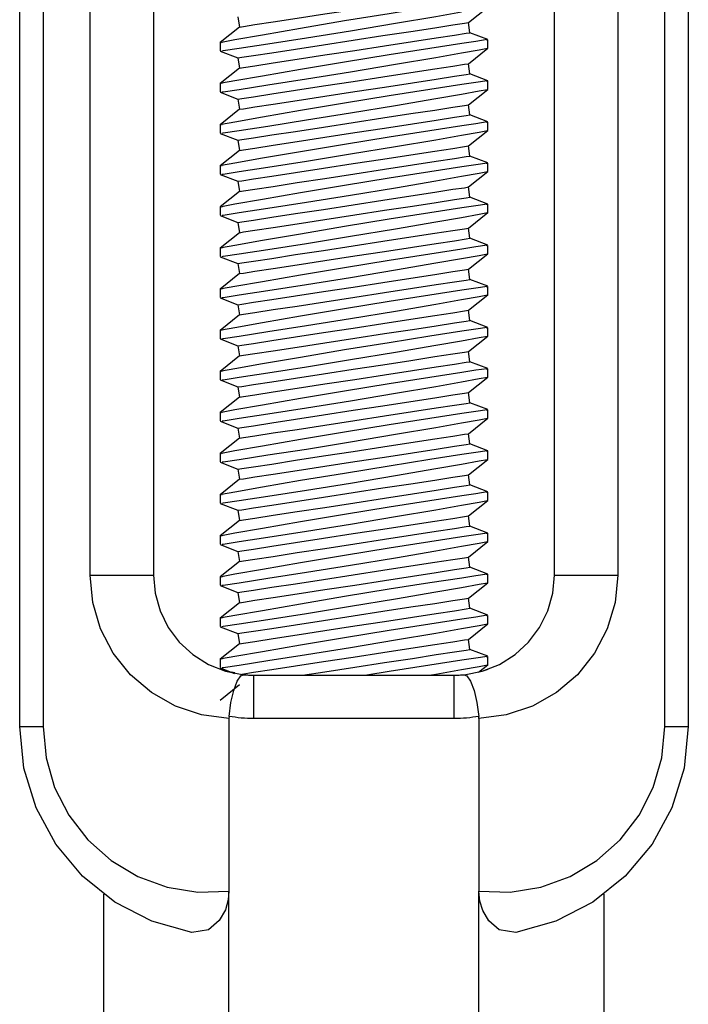
# Model space of a CAD drawing. Units: inches. Extents: x -621 to 1572, y -196 to 765.
# Drawn here: x 839 to 844, y -128 to -121 of the extents above; entities that cross this region are included whole.
import ezdxf

# ---------------------------------------------------------------- set-up
doc = ezdxf.new("R2010")
doc.units = ezdxf.units.IN
doc.header["$MEASUREMENT"] = 0
doc.layers.add('Layer 1', color=7, linetype='Continuous')

msp = doc.modelspace()

# ---------------------------------------------------------------- linework, layer by layer
at = {"layer": 'Layer 1', "color": 7, "lineweight": 25, "true_color": 0xffffff}
for points in [[(839.2949, -125.8466), (839.2949, -103.5536)], [(839.4519, -103.5536), (839.4519, -125.8466)], [(843.6369, -125.8466), (843.6369, -103.5536)], [(843.7949, -103.5536), (843.7949, -125.8466)], [(839.7689, -124.8256), (839.7689, -104.5756)], [(840.1949, -104.5756), (840.1949, -124.8256)], [(842.8949, -124.8256), (842.8949, -104.5756)], [(843.3199, -104.5756), (843.3199, -124.8256)], [(840.7739, -121.1346), (840.8009, -121.1306), (840.8779, -121.1186), (841.0009, -121.0996), (841.1619, -121.0746), (841.3489, -121.0456), (841.5499, -121.0156), (841.7509, -120.9846), (841.9379, -120.9556), (842.0979, -120.9306), (842.2209, -120.9116), (842.2989, -120.8996), (842.3249, -120.8956)], [(842.2709, -120.9686), (842.0549, -121.0016), (841.7819, -121.0446), (841.4799, -121.0936), (841.1839, -121.1436), (840.9279, -121.1886), (840.7439, -121.2206), (840.6529, -121.2376), (840.6569, -121.2366)], [(842.3149, -121.1046), (842.4449, -121.0006)], [(840.6559, -121.2946), (840.6639, -121.2936), (840.7729, -121.2776), (840.9659, -121.2476), (841.2249, -121.2066), (841.5219, -121.1596), (841.8239, -121.1086), (842.0949, -121.0626), (842.2689, -121.0316)], [(840.7639, -121.0656), (840.7739, -121.1346)], [(840.7739, -121.1346), (840.6449, -121.2386)], [(840.7639, -121.3426), (840.7899, -121.3386), (840.8679, -121.3266), (840.9909, -121.3086), (841.1519, -121.2836), (841.3389, -121.2546), (841.5389, -121.2236), (841.7399, -121.1926), (841.9269, -121.1636), (842.0879, -121.1396), (842.2109, -121.1206), (842.2879, -121.1086), (842.3149, -121.1046)], [(842.3249, -121.1726), (842.3149, -121.1046)], [(840.7739, -121.4116), (840.8009, -121.4076), (840.8779, -121.3956), (841.0009, -121.3766), (841.1619, -121.3516), (841.3489, -121.3226), (841.5499, -121.2926), (841.7509, -121.2616), (841.9379, -121.2326), (842.0979, -121.2076), (842.2209, -121.1886), (842.2989, -121.1766), (842.3249, -121.1726)], [(842.4349, -121.2206), (842.4409, -121.2196), (842.3639, -121.2316), (842.2709, -121.2456)], [(842.4449, -121.2196), (842.3249, -121.1726)], [(842.4449, -121.2776), (842.4449, -121.2206)], [(840.6449, -121.2366), (840.6449, -121.2946)], [(842.2709, -121.2456), (842.0549, -121.2786), (841.7819, -121.3216), (841.4799, -121.3706), (841.1839, -121.4206), (840.9279, -121.4656), (840.7439, -121.4976), (840.6529, -121.5136), (840.6569, -121.5136)], [(842.2689, -121.3086), (842.3879, -121.2876), (842.4439, -121.2776), (842.4419, -121.2776)], [(842.3149, -121.3816), (842.4449, -121.2776)], [(840.6449, -121.2966), (840.7639, -121.3426)], [(840.6559, -121.5716), (840.6639, -121.5706), (840.7729, -121.5546), (840.9659, -121.5246), (841.2249, -121.4836), (841.5219, -121.4356), (841.8239, -121.3856), (842.0949, -121.3396), (842.2689, -121.3086)], [(840.7639, -121.3426), (840.7739, -121.4116)], [(840.7739, -121.4116), (840.6449, -121.5156)], [(840.7639, -121.6196), (840.7899, -121.6156), (840.8679, -121.6036), (840.9909, -121.5846), (841.1519, -121.5606), (841.3389, -121.5316), (841.5389, -121.5006), (841.7399, -121.4696), (841.9269, -121.4406), (842.0879, -121.4166), (842.2109, -121.3976), (842.2879, -121.3856), (842.3149, -121.3816)], [(842.3249, -121.4496), (842.3149, -121.3816)], [(840.7739, -121.6886), (840.8009, -121.6846), (840.8779, -121.6726), (841.0009, -121.6536), (841.1619, -121.6286), (841.3489, -121.5996), (841.5499, -121.5686), (841.7509, -121.5386), (841.9379, -121.5096), (842.0979, -121.4846), (842.2209, -121.4656), (842.2989, -121.4536), (842.3249, -121.4496)], [(842.4449, -121.4966), (842.3249, -121.4496)], [(840.6449, -121.5136), (840.6449, -121.5716)], [(842.2709, -121.5226), (842.0549, -121.5556), (841.7819, -121.5986), (841.4799, -121.6476), (841.1839, -121.6976), (840.9279, -121.7416), (840.7439, -121.7746), (840.6529, -121.7906), (840.6569, -121.7906)], [(842.2689, -121.5856), (842.3879, -121.5646), (842.4439, -121.5546), (842.4419, -121.5546)], [(842.4339, -121.4976), (842.4409, -121.4966), (842.3639, -121.5086), (842.2709, -121.5226)], [(842.3149, -121.6586), (842.4449, -121.5546)], [(842.4449, -121.5546), (842.4449, -121.4976)], [(840.6449, -121.5736), (840.7639, -121.6196)], [(840.6569, -121.8486), (840.6639, -121.8476), (840.7729, -121.8316), (840.9659, -121.8016), (841.2249, -121.7606), (841.5219, -121.7126), (841.8239, -121.6626), (842.0949, -121.6166), (842.2689, -121.5856)], [(840.7639, -121.6196), (840.7739, -121.6886)], [(840.7639, -121.8966), (840.7899, -121.8926), (840.8679, -121.8806), (840.9909, -121.8616), (841.1519, -121.8376), (841.3389, -121.8086), (841.5389, -121.7776), (841.7399, -121.7466), (841.9269, -121.7176), (842.0879, -121.6936), (842.2109, -121.6746), (842.2879, -121.6626), (842.3149, -121.6586)], [(842.3249, -121.7266), (842.3149, -121.6586)], [(840.7739, -121.6886), (840.6449, -121.7926)], [(840.7739, -121.9656), (840.8009, -121.9616), (840.8779, -121.9496), (841.0009, -121.9306), (841.1619, -121.9056), (841.3489, -121.8766), (841.5499, -121.8456), (841.7509, -121.8156), (841.9379, -121.7866), (842.0979, -121.7616), (842.2209, -121.7426), (842.2989, -121.7306), (842.3249, -121.7266)], [(842.4449, -121.7726), (842.3249, -121.7266)], [(840.6449, -121.7906), (840.6449, -121.8486)], [(842.2709, -121.7996), (842.0549, -121.8326), (841.7819, -121.8756), (841.4799, -121.9246), (841.1839, -121.9746), (840.9279, -122.0186), (840.7439, -122.0516), (840.6529, -122.0676), (840.6569, -122.0676)], [(842.4349, -121.7746), (842.4409, -121.7736), (842.3639, -121.7856), (842.2709, -121.7996)], [(842.4449, -121.8316), (842.4449, -121.7746)], [(840.6449, -121.8506), (840.7639, -121.8966)], [(840.6559, -122.1256), (840.6639, -122.1246), (840.7729, -122.1076), (840.9659, -122.0786), (841.2249, -122.0376), (841.5219, -121.9896), (841.8239, -121.9396), (842.0949, -121.8936), (842.2689, -121.8626)], [(842.2689, -121.8626), (842.3879, -121.8416), (842.4439, -121.8316), (842.4419, -121.8316)], [(842.3149, -121.9356), (842.4449, -121.8306)], [(840.7639, -121.8966), (840.7739, -121.9656)], [(840.7639, -122.1736), (840.7899, -122.1696), (840.8679, -122.1576), (840.9909, -122.1386), (841.1519, -122.1146), (841.3389, -122.0856), (841.5389, -122.0546), (841.7399, -122.0236), (841.9269, -121.9946), (842.0879, -121.9696), (842.2109, -121.9516), (842.2879, -121.9396), (842.3149, -121.9356)], [(842.3249, -122.0036), (842.3149, -121.9356)], [(840.7739, -121.9656), (840.6449, -122.0696)], [(840.7739, -122.2426), (840.8009, -122.2386), (840.8779, -122.2266), (841.0009, -122.2076), (841.1619, -122.1826), (841.3489, -122.1536), (841.5499, -122.1226), (841.7509, -122.0916), (841.9379, -122.0636), (842.0979, -122.0386), (842.2209, -122.0196), (842.2989, -122.0076), (842.3249, -122.0036)], [(842.4449, -122.0496), (842.3249, -122.0036)], [(840.6449, -122.0676), (840.6449, -122.1256)], [(842.2709, -122.0766), (842.0549, -122.1096), (841.7819, -122.1526), (841.4799, -122.2016), (841.1839, -122.2516), (840.9279, -122.2956), (840.7439, -122.3286), (840.6529, -122.3446), (840.6569, -122.3446)], [(842.4339, -122.0516), (842.4409, -122.0506), (842.3639, -122.0616), (842.2709, -122.0766)], [(842.4449, -122.1086), (842.4449, -122.0516)], [(840.6449, -122.1276), (840.7639, -122.1736)], [(840.6569, -122.4026), (840.6639, -122.4016), (840.7729, -122.3846), (840.9659, -122.3556), (841.2249, -122.3146), (841.5219, -122.2666), (841.8239, -122.2166), (842.0949, -122.1696), (842.2689, -122.1396)], [(842.2689, -122.1396), (842.3879, -122.1186), (842.4439, -122.1076), (842.4419, -122.1086)], [(842.3149, -122.2116), (842.4449, -122.1076)], [(840.7639, -122.1736), (840.7739, -122.2426)], [(840.7639, -122.4506), (840.7899, -122.4466), (840.8679, -122.4346), (840.9909, -122.4156), (841.1519, -122.3906), (841.3389, -122.3626), (841.5389, -122.3316), (841.7399, -122.3006), (841.9269, -122.2716), (842.0879, -122.2466), (842.2109, -122.2276), (842.2879, -122.2166), (842.3149, -122.2116)], [(842.3249, -122.2806), (842.3149, -122.2116)], [(840.7739, -122.2426), (840.6449, -122.3466)], [(840.7739, -122.5196), (840.8009, -122.5146), (840.8779, -122.5036), (841.0009, -122.4846), (841.1619, -122.4596), (841.3489, -122.4306), (841.5499, -122.3996), (841.7509, -122.3686), (841.9379, -122.3406), (842.0979, -122.3156), (842.2209, -122.2966), (842.2989, -122.2846), (842.3249, -122.2806)], [(842.4449, -122.3266), (842.3249, -122.2806)], [(840.6449, -122.3446), (840.6449, -122.4026)], [(842.4339, -122.3286), (842.4409, -122.3276), (842.3639, -122.3386), (842.2709, -122.3526)], [(842.4449, -122.3856), (842.4449, -122.3286)], [(840.6449, -122.4046), (840.7639, -122.4506)], [(842.2709, -122.3526), (842.0549, -122.3866), (841.7819, -122.4296), (841.4799, -122.4786), (841.1839, -122.5286), (840.9279, -122.5726), (840.7439, -122.6056), (840.6529, -122.6216), (840.6569, -122.6206)], [(840.6569, -122.6796), (840.6639, -122.6786), (840.7729, -122.6616), (840.9659, -122.6326), (841.2249, -122.5916), (841.5219, -122.5436), (841.8239, -122.4936), (842.0949, -122.4466), (842.2689, -122.4166)], [(842.2689, -122.4166), (842.3879, -122.3956), (842.4439, -122.3846), (842.4419, -122.3856)], [(842.3149, -122.4886), (842.4449, -122.3846)], [(840.7639, -122.4506), (840.7739, -122.5196)], [(840.7739, -122.5196), (840.6449, -122.6236)], [(840.7639, -122.7276), (840.7899, -122.7236), (840.8679, -122.7116), (840.9909, -122.6926), (841.1519, -122.6676), (841.3389, -122.6396), (841.5389, -122.6086), (841.7399, -122.5776), (841.9269, -122.5486), (842.0879, -122.5236), (842.2109, -122.5046), (842.2879, -122.4936), (842.3149, -122.4886)], [(842.3249, -122.5576), (842.3149, -122.4886)], [(840.7739, -122.7956), (840.8009, -122.7916), (840.8779, -122.7796), (841.0009, -122.7616), (841.1619, -122.7366), (841.3489, -122.7076), (841.5499, -122.6766), (841.7509, -122.6456), (841.9379, -122.6176), (842.0979, -122.5926), (842.2209, -122.5736), (842.2989, -122.5616), (842.3249, -122.5576)], [(842.4349, -122.6056), (842.4409, -122.6046), (842.3639, -122.6156), (842.2709, -122.6296)], [(842.4449, -122.6036), (842.3249, -122.5576)], [(842.4449, -122.6626), (842.4449, -122.6056)], [(840.6449, -122.6206), (840.6449, -122.6796)], [(840.6449, -122.6816), (840.7639, -122.7276)], [(842.2709, -122.6296), (842.0549, -122.6636), (841.7819, -122.7066), (841.4799, -122.7556), (841.1839, -122.8056), (840.9279, -122.8496), (840.7439, -122.8826), (840.6529, -122.8986), (840.6569, -122.8976)], [(842.2689, -122.6936), (842.3879, -122.6726), (842.4439, -122.6616), (842.4419, -122.6626)], [(842.3149, -122.7656), (842.4449, -122.6616)], [(840.6559, -122.9566), (840.6639, -122.9556), (840.7729, -122.9386), (840.9659, -122.9096), (841.2249, -122.8686), (841.5219, -122.8206), (841.8239, -122.7706), (842.0949, -122.7236), (842.2689, -122.6936)], [(840.7639, -122.7276), (840.7739, -122.7956)], [(840.7739, -122.7956), (840.6449, -122.9006)], [(840.7639, -123.0046), (840.7899, -123.0006), (840.8679, -122.9886), (840.9909, -122.9696), (841.1519, -122.9446), (841.3389, -122.9166), (841.5389, -122.8856), (841.7399, -122.8546), (841.9269, -122.8256), (842.0879, -122.8006), (842.2109, -122.7816), (842.2879, -122.7696), (842.3149, -122.7656)], [(842.3249, -122.8346), (842.3149, -122.7656)], [(840.7739, -123.0726), (840.8009, -123.0686), (840.8779, -123.0566), (841.0009, -123.0376), (841.1619, -123.0136), (841.3489, -122.9846), (841.5499, -122.9536), (841.7509, -122.9226), (841.9379, -122.8936), (842.0979, -122.8696), (842.2209, -122.8506), (842.2989, -122.8386), (842.3249, -122.8346)], [(842.4349, -122.8826), (842.4409, -122.8816), (842.3639, -122.8926), (842.2709, -122.9066)], [(842.4449, -122.8806), (842.3249, -122.8346)], [(840.6449, -122.8976), (840.6449, -122.9566)], [(842.2709, -122.9066), (842.0549, -122.9406), (841.7819, -122.9836), (841.4799, -123.0326), (841.1839, -123.0826), (840.9279, -123.1266), (840.7439, -123.1596), (840.6529, -123.1756), (840.6569, -123.1746)], [(842.2689, -122.9706), (842.3879, -122.9486), (842.4439, -122.9386), (842.4419, -122.9396)], [(842.3149, -123.0426), (842.4449, -122.9386)], [(842.4449, -122.9396), (842.4449, -122.8826)], [(840.6449, -122.9586), (840.7639, -123.0046)], [(840.6569, -123.2336), (840.6639, -123.2326), (840.7729, -123.2156), (840.9659, -123.1856), (841.2249, -123.1456), (841.5219, -123.0976), (841.8239, -123.0476), (842.0949, -123.0006), (842.2689, -122.9706)], [(840.7639, -123.0046), (840.7739, -123.0726)], [(840.7739, -123.0726), (840.6449, -123.1776)], [(840.7639, -123.2816), (840.7899, -123.2776), (840.8679, -123.2656), (840.9909, -123.2466), (841.1519, -123.2216), (841.3389, -123.1926), (841.5389, -123.1626), (841.7399, -123.1316), (841.9269, -123.1026), (842.0879, -123.0776), (842.2109, -123.0586), (842.2879, -123.0466), (842.3149, -123.0426)], [(842.3249, -123.1116), (842.3149, -123.0426)], [(840.7739, -123.3496), (840.8009, -123.3456), (840.8779, -123.3336), (841.0009, -123.3146), (841.1619, -123.2906), (841.3489, -123.2616), (841.5499, -123.2306), (841.7509, -123.1996), (841.9379, -123.1706), (842.0979, -123.1466), (842.2209, -123.1276), (842.2989, -123.1156), (842.3249, -123.1116)], [(842.4449, -123.1576), (842.3249, -123.1116)], [(840.6449, -123.1746), (840.6449, -123.2336)], [(842.2709, -123.1836), (842.0549, -123.2176), (841.7819, -123.2606), (841.4799, -123.3096), (841.1839, -123.3596), (840.9279, -123.4036), (840.7439, -123.4366), (840.6529, -123.4526), (840.6569, -123.4516)], [(842.4349, -123.1596), (842.4409, -123.1586), (842.3639, -123.1696), (842.2709, -123.1836)], [(842.4449, -123.2166), (842.4449, -123.1596)], [(840.6449, -123.2356), (840.7639, -123.2816)], [(840.6569, -123.5106), (840.6639, -123.5096), (840.7729, -123.4926), (840.9659, -123.4626), (841.2249, -123.4226), (841.5219, -123.3746), (841.8239, -123.3246), (842.0949, -123.2776), (842.2689, -123.2476)], [(842.2689, -123.2476), (842.3879, -123.2256), (842.4439, -123.2156), (842.4419, -123.2166)], [(842.3149, -123.3196), (842.4449, -123.2156)], [(840.7639, -123.2816), (840.7739, -123.3496)], [(840.7639, -123.5586), (840.7899, -123.5546), (840.8679, -123.5426), (840.9909, -123.5236), (841.1519, -123.4986), (841.3389, -123.4696), (841.5389, -123.4386), (841.7399, -123.4086), (841.9269, -123.3796), (842.0879, -123.3546), (842.2109, -123.3356), (842.2879, -123.3236), (842.3149, -123.3196)], [(842.3249, -123.3886), (842.3149, -123.3196)], [(840.7739, -123.3496), (840.6449, -123.4536)], [(840.7739, -123.6266), (840.8009, -123.6226), (840.8779, -123.6106), (841.0009, -123.5916), (841.1619, -123.5676), (841.3489, -123.5386), (841.5499, -123.5076), (841.7509, -123.4766), (841.9379, -123.4476), (842.0979, -123.4236), (842.2209, -123.4046), (842.2989, -123.3926), (842.3249, -123.3886)], [(842.4449, -123.4346), (842.3249, -123.3886)], [(840.6449, -123.4516), (840.6449, -123.5106)], [(842.2709, -123.4606), (842.0549, -123.4946), (841.7819, -123.5376), (841.4799, -123.5866), (841.1839, -123.6366), (840.9279, -123.6806), (840.7439, -123.7126), (840.6529, -123.7296), (840.6569, -123.7286)], [(842.4339, -123.4366), (842.4409, -123.4356), (842.3639, -123.4466), (842.2709, -123.4606)], [(842.4449, -123.4936), (842.4449, -123.4366)], [(840.6449, -123.5116), (840.7639, -123.5586)], [(840.6569, -123.7876), (840.6639, -123.7866), (840.7729, -123.7696), (840.9659, -123.7396), (841.2249, -123.6996), (841.5219, -123.6516), (841.8239, -123.6016), (842.0949, -123.5546), (842.2689, -123.5236)], [(842.2689, -123.5236), (842.3879, -123.5026), (842.4439, -123.4926), (842.4419, -123.4936)], [(842.3149, -123.5966), (842.4449, -123.4926)], [(840.7639, -123.5586), (840.7739, -123.6266)], [(840.7639, -123.8356), (840.7899, -123.8316), (840.8679, -123.8196), (840.9909, -123.8006), (841.1519, -123.7756), (841.3389, -123.7466), (841.5389, -123.7156), (841.7399, -123.6856), (841.9269, -123.6566), (842.0879, -123.6316), (842.2109, -123.6126), (842.2879, -123.6006), (842.3149, -123.5966)], [(842.3249, -123.6656), (842.3149, -123.5966)], [(840.7739, -123.6266), (840.6449, -123.7306)], [(840.7739, -123.9036), (840.8009, -123.8996), (840.8779, -123.8876), (841.0009, -123.8686), (841.1619, -123.8446), (841.3489, -123.8156), (841.5499, -123.7846), (841.7509, -123.7536), (841.9379, -123.7246), (842.0979, -123.6996), (842.2209, -123.6806), (842.2989, -123.6696), (842.3249, -123.6656)], [(842.4449, -123.7116), (842.3249, -123.6656)], [(840.6449, -123.7286), (840.6449, -123.7876)], [(842.2709, -123.7376), (842.0549, -123.7716), (841.7819, -123.8146), (841.4799, -123.8636), (841.1839, -123.9136), (840.9279, -123.9576), (840.7439, -123.9896), (840.6529, -124.0066), (840.6569, -124.0056)], [(842.4339, -123.7126), (842.4409, -123.7126), (842.3639, -123.7236), (842.2709, -123.7376)], [(842.4449, -123.7696), (842.4449, -123.7126)], [(840.6449, -123.7886), (840.7639, -123.8356)], [(840.6569, -124.0636), (840.6639, -124.0626), (840.7729, -124.0466), (840.9659, -124.0166), (841.2249, -123.9766), (841.5219, -123.9286), (841.8239, -123.8776), (842.0949, -123.8316), (842.2689, -123.8006)], [(842.2689, -123.8006), (842.3879, -123.7796), (842.4439, -123.7696), (842.4419, -123.7696)], [(842.3149, -123.8736), (842.4449, -123.7696)], [(840.7639, -123.8356), (840.7739, -123.9036)], [(840.7639, -124.1126), (840.7899, -124.1086), (840.8679, -124.0966), (840.9909, -124.0776), (841.1519, -124.0526), (841.3389, -124.0236), (841.5389, -123.9926), (841.7399, -123.9616), (841.9269, -123.9336), (842.0879, -123.9086), (842.2109, -123.8896), (842.2879, -123.8776), (842.3149, -123.8736)], [(842.3249, -123.9416), (842.3149, -123.8736)], [(840.7739, -123.9036), (840.6449, -124.0076)], [(840.7739, -124.1806), (840.8009, -124.1766), (840.8779, -124.1646), (841.0009, -124.1456), (841.1619, -124.1206), (841.3489, -124.0926), (841.5499, -124.0616), (841.7509, -124.0306), (841.9379, -124.0016), (842.0979, -123.9766), (842.2209, -123.9576), (842.2989, -123.9466), (842.3249, -123.9416)], [(842.4449, -123.9886), (842.3249, -123.9416)], [(840.6449, -124.0056), (840.6449, -124.0636)], [(842.4349, -123.9896), (842.4409, -123.9886), (842.3639, -124.0006), (842.2709, -124.0146)], [(842.4449, -124.0466), (842.4449, -123.9896)], [(840.6449, -124.0656), (840.7639, -124.1126)], [(842.2709, -124.0146), (842.0549, -124.0476), (841.7819, -124.0916), (841.4799, -124.1406), (841.1839, -124.1896), (840.9279, -124.2346), (840.7439, -124.2666), (840.6529, -124.2836), (840.6569, -124.2826)], [(842.2689, -124.0776), (842.3879, -124.0566), (842.4439, -124.0466), (842.4419, -124.0466)], [(842.3149, -124.1506), (842.4449, -124.0466)], [(840.6559, -124.3406), (840.6639, -124.3396), (840.7729, -124.3236), (840.9659, -124.2936), (841.2249, -124.2536), (841.5219, -124.2056), (841.8239, -124.1546), (842.0949, -124.1086), (842.2689, -124.0776)], [(840.7639, -124.1126), (840.7739, -124.1806)], [(840.7739, -124.1806), (840.6449, -124.2846)], [(840.7639, -124.3896), (840.7899, -124.3856), (840.8679, -124.3736), (840.9909, -124.3546), (841.1519, -124.3296), (841.3389, -124.3006), (841.5389, -124.2696), (841.7399, -124.2386), (841.9269, -124.2106), (842.0879, -124.1856), (842.2109, -124.1666), (842.2879, -124.1546), (842.3149, -124.1506)], [(842.3249, -124.2186), (842.3149, -124.1506)], [(840.7739, -124.4576), (840.8009, -124.4536), (840.8779, -124.4416), (841.0009, -124.4226), (841.1619, -124.3976), (841.3489, -124.3696), (841.5499, -124.3386), (841.7509, -124.3076), (841.9379, -124.2786), (842.0979, -124.2536), (842.2209, -124.2346), (842.2989, -124.2226), (842.3249, -124.2186)], [(842.4339, -124.2666), (842.4409, -124.2656), (842.3639, -124.2776), (842.2709, -124.2916)], [(842.4449, -124.2656), (842.3249, -124.2186)], [(842.4449, -124.3236), (842.4449, -124.2666)], [(840.6449, -124.2826), (840.6449, -124.3406)], [(842.2709, -124.2916), (842.0549, -124.3246), (841.7819, -124.3676), (841.4799, -124.4176), (841.1839, -124.4666), (840.9279, -124.5116), (840.7439, -124.5436), (840.6529, -124.5606), (840.6569, -124.5596)], [(842.2689, -124.3546), (842.3879, -124.3336), (842.4439, -124.3236), (842.4419, -124.3236)], [(842.3149, -124.4276), (842.4449, -124.3236)], [(840.6449, -124.3426), (840.7639, -124.3896)], [(840.6569, -124.6176), (840.6639, -124.6166), (840.7729, -124.6006), (840.9659, -124.5706), (841.2249, -124.5296), (841.5219, -124.4826), (841.8239, -124.4316), (842.0949, -124.3856), (842.2689, -124.3546)], [(840.7639, -124.3896), (840.7739, -124.4576)], [(840.7739, -124.4576), (840.6449, -124.5616)], [(840.7639, -124.6666), (840.7899, -124.6616), (840.8679, -124.6506), (840.9909, -124.6316), (841.1519, -124.6066), (841.3389, -124.5776), (841.5389, -124.5466), (841.7399, -124.5156), (841.9269, -124.4876), (842.0879, -124.4626), (842.2109, -124.4436), (842.2879, -124.4316), (842.3149, -124.4276)], [(842.3249, -124.4956), (842.3149, -124.4276)], [(840.7739, -124.7346), (840.8009, -124.7306), (840.8779, -124.7186), (841.0009, -124.6996), (841.1619, -124.6746), (841.3489, -124.6466), (841.5499, -124.6156), (841.7509, -124.5846), (841.9379, -124.5556), (842.0979, -124.5306), (842.2209, -124.5116), (842.2989, -124.4996), (842.3249, -124.4956)], [(842.4449, -124.5426), (842.3249, -124.4956)], [(840.6449, -124.5596), (840.6449, -124.6176)], [(842.2709, -124.5686), (842.0549, -124.6016), (841.7819, -124.6446), (841.4799, -124.6936), (841.1839, -124.7436), (840.9279, -124.7886), (840.7439, -124.8206), (840.6529, -124.8376), (840.6569, -124.8366)], [(842.2689, -124.6316), (842.3879, -124.6106), (842.4439, -124.6006), (842.4419, -124.6006)], [(842.4349, -124.5436), (842.4409, -124.5426), (842.3639, -124.5546), (842.2709, -124.5686)], [(842.3149, -124.7046), (842.4449, -124.6006)], [(842.4449, -124.6006), (842.4449, -124.5436)], [(840.6449, -124.6196), (840.7639, -124.6666)], [(840.6559, -124.8946), (840.6639, -124.8936), (840.7729, -124.8776), (840.9659, -124.8476), (841.2249, -124.8066), (841.5219, -124.7596), (841.8239, -124.7086), (842.0949, -124.6626), (842.2689, -124.6316)], [(840.7639, -124.6666), (840.7739, -124.7346)], [(840.7739, -124.7346), (840.6449, -124.8386)], [(840.7639, -124.9426), (840.7899, -124.9386), (840.8679, -124.9266), (840.9909, -124.9076), (841.1519, -124.8836), (841.3389, -124.8546), (841.5389, -124.8236), (841.7399, -124.7926), (841.9269, -124.7636), (842.0879, -124.7396), (842.2109, -124.7206), (842.2879, -124.7086), (842.3149, -124.7046)], [(842.3249, -124.7726), (842.3149, -124.7046)], [(840.7739, -125.0116), (840.8009, -125.0076), (840.8779, -124.9956), (841.0009, -124.9766), (841.1619, -124.9516), (841.3489, -124.9226), (841.5499, -124.8926), (841.7509, -124.8616), (841.9379, -124.8326), (842.0979, -124.8076), (842.2209, -124.7886), (842.2989, -124.7766), (842.3249, -124.7726)], [(842.4449, -124.8196), (842.3249, -124.7726)], [(839.7689, -124.8256), (839.8389, -124.8256), (839.9129, -124.8256), (839.9869, -124.8256), (840.0549, -124.8256), (840.1129, -124.8256), (840.1569, -124.8256), (840.1849, -124.8256), (840.1949, -124.8256)], [(840.7029, -125.7916), (840.5189, -125.7676), (840.3429, -125.7086), (840.1819, -125.6176), (840.0409, -125.4966), (839.9249, -125.3516), (839.8389, -125.1876), (839.7869, -125.0096), (839.7689, -124.8256)], [(840.1949, -124.8256), (840.2059, -124.9486), (840.2399, -125.0676), (840.2949, -125.1786), (840.3689, -125.2786), (840.4609, -125.3616), (840.5659, -125.4276), (840.6809, -125.4736), (840.8029, -125.4966)], [(840.6449, -124.8366), (840.6449, -124.8946)], [(842.2709, -124.8456), (842.0549, -124.8786), (841.7819, -124.9216), (841.4799, -124.9706), (841.1839, -125.0206), (840.9279, -125.0656), (840.7439, -125.0976), (840.6529, -125.1136), (840.6569, -125.1136)], [(842.4349, -124.8206), (842.4409, -124.8196), (842.3639, -124.8316), (842.2709, -124.8456)], [(842.2859, -125.4966), (842.4079, -125.4736), (842.5239, -125.4276), (842.6289, -125.3616), (842.7199, -125.2786), (842.7939, -125.1786), (842.8489, -125.0676), (842.8829, -124.9486), (842.8949, -124.8256)], [(843.3199, -124.8256), (843.3019, -125.0096), (843.2499, -125.1876), (843.1639, -125.3516), (843.0489, -125.4966), (842.9079, -125.6176), (842.7458, -125.7086), (842.5699, -125.7676), (842.3859, -125.7916)], [(842.4449, -124.8776), (842.4449, -124.8206)], [(842.8949, -124.8256), (842.9039, -124.8256), (842.9319, -124.8256), (842.9759, -124.8256), (843.0349, -124.8256), (843.1029, -124.8256), (843.1759, -124.8256), (843.2499, -124.8256), (843.3199, -124.8256)], [(840.6449, -124.8966), (840.7639, -124.9426)], [(840.6559, -125.1716), (840.6639, -125.1706), (840.7729, -125.1546), (840.9659, -125.1246), (841.2249, -125.0836), (841.5219, -125.0356), (841.8239, -124.9856), (842.0949, -124.9396), (842.2689, -124.9086)], [(842.2689, -124.9086), (842.3879, -124.8876), (842.4439, -124.8776), (842.4419, -124.8776)], [(842.3149, -124.9816), (842.4449, -124.8776)], [(840.7639, -124.9426), (840.7739, -125.0116)], [(840.7639, -125.2196), (840.7899, -125.2156), (840.8679, -125.2036), (840.9909, -125.1846), (841.1519, -125.1606), (841.3389, -125.1316), (841.5389, -125.1006), (841.7399, -125.0696), (841.9269, -125.0406), (842.0879, -125.0166), (842.2109, -124.9976), (842.2879, -124.9856), (842.3149, -124.9816)], [(842.3249, -125.0496), (842.3149, -124.9816)], [(840.7739, -125.0116), (840.6449, -125.1156)], [(840.7739, -125.2886), (840.8009, -125.2846), (840.8779, -125.2726), (841.0009, -125.2536), (841.1619, -125.2286), (841.3489, -125.1996), (841.5499, -125.1686), (841.7509, -125.1386), (841.9379, -125.1096), (842.0979, -125.0846), (842.2209, -125.0656), (842.2989, -125.0536), (842.3249, -125.0496)], [(842.4449, -125.0956), (842.3249, -125.0496)], [(840.6449, -125.1136), (840.6449, -125.1716)], [(842.2709, -125.1226), (842.0549, -125.1556), (841.7819, -125.1986), (841.4799, -125.2476), (841.1839, -125.2976), (840.9279, -125.3416), (840.7439, -125.3746), (840.6529, -125.3906), (840.6569, -125.3906)], [(842.4349, -125.0976), (842.4409, -125.0966), (842.3639, -125.1086), (842.2709, -125.1226)], [(842.4449, -125.1546), (842.4449, -125.0976)], [(840.6449, -125.1736), (840.7639, -125.2196)], [(840.6569, -125.4486), (840.6639, -125.4476), (840.7729, -125.4316), (840.9659, -125.4016), (841.2249, -125.3606), (841.5219, -125.3126), (841.8239, -125.2626), (842.0949, -125.2166), (842.2689, -125.1856)], [(842.2689, -125.1856), (842.3879, -125.1646), (842.4439, -125.1546), (842.4419, -125.1546)], [(842.3149, -125.2586), (842.4449, -125.1546)], [(840.7639, -125.2196), (840.7739, -125.2886)], [(840.7809, -125.4946), (840.7899, -125.4926), (840.8679, -125.4806), (840.9909, -125.4616), (841.1519, -125.4376), (841.3389, -125.4086), (841.5389, -125.3776), (841.7399, -125.3466), (841.9269, -125.3176), (842.0879, -125.2936), (842.2109, -125.2746), (842.2879, -125.2626), (842.3149, -125.2586)], [(842.3249, -125.3266), (842.3149, -125.2586)], [(840.7739, -125.2886), (840.6449, -125.3926)], [(841.1979, -125.5006), (841.3489, -125.4766), (841.5499, -125.4456), (841.7509, -125.4146), (841.9379, -125.3866), (842.0979, -125.3616), (842.2209, -125.3426), (842.2989, -125.3306), (842.3249, -125.3266)], [(842.4449, -125.3726), (842.3249, -125.3266)], [(840.6449, -125.3906), (840.6449, -125.4486)], [(842.2709, -125.3996), (842.0549, -125.4326), (841.7819, -125.4756), (841.6319, -125.5006)], [(842.4339, -125.3746), (842.4409, -125.3736), (842.3639, -125.3856), (842.2709, -125.3996)], [(842.4449, -125.4316), (842.4449, -125.3746)], [(840.6449, -125.4506), (840.7399, -125.4876)], [(842.0539, -125.5006), (842.0949, -125.4936), (842.2689, -125.4626)], [(842.2689, -125.4626), (842.3879, -125.4416), (842.4439, -125.4306), (842.4419, -125.4316)], [(842.3839, -125.4796), (842.4449, -125.4306)], [(842.4459, -125.4606), (842.4049, -125.4746), (842.3869, -125.4776)], [(840.7039, -125.7776), (840.7169, -125.6846), (840.7359, -125.6026), (840.7589, -125.5406), (840.7839, -125.5046), (840.8019, -125.4966), (840.8029, -125.4966)], [(840.7419, -125.4836), (840.7219, -125.4806)], [(840.8029, -125.4966), (840.8109, -125.4976), (840.8189, -125.4986), (840.8279, -125.4986), (840.8359, -125.4996), (840.8449, -125.4996), (840.8529, -125.4996), (840.8609, -125.4996), (840.8699, -125.5006)], [(840.8699, -125.5006), (842.2199, -125.5006)], [(840.8699, -125.7916), (840.8699, -125.7346), (840.8699, -125.6806), (840.8699, -125.6296), (840.8699, -125.5856), (840.8699, -125.5496), (840.8699, -125.5226), (840.8699, -125.5056), (840.8699, -125.5006)], [(842.2199, -125.5006), (842.2279, -125.4996), (842.2359, -125.4996), (842.2449, -125.4996), (842.2529, -125.4996), (842.2609, -125.4986), (842.2699, -125.4986), (842.2779, -125.4976), (842.2859, -125.4966)], [(842.2199, -125.7916), (842.2199, -125.7346), (842.2199, -125.6806), (842.2199, -125.6296), (842.2199, -125.5856), (842.2199, -125.5496), (842.2199, -125.5226), (842.2199, -125.5056), (842.2199, -125.5006)], [(842.2859, -125.4966), (842.2869, -125.4966), (842.3049, -125.5046), (842.3299, -125.5406), (842.3529, -125.6026), (842.3719, -125.6846), (842.3859, -125.7776)], [(840.7739, -125.5656), (840.6449, -125.6696)], [(840.7039, -125.7776), (840.7029, -125.7916)], [(840.7029, -125.7916), (840.7029, -126.9556)], [(840.8699, -125.7916), (840.8489, -125.7916), (840.8279, -125.7906), (840.8069, -125.7896), (840.7859, -125.7886), (840.7649, -125.7866), (840.7449, -125.7836), (840.7239, -125.7806), (840.7039, -125.7776)], [(842.2199, -125.7916), (840.8699, -125.7916)], [(842.3859, -125.7776), (842.3649, -125.7806), (842.3439, -125.7836), (842.3239, -125.7866), (842.3029, -125.7886), (842.2819, -125.7896), (842.2609, -125.7906), (842.2409, -125.7916), (842.2199, -125.7916)], [(842.3859, -125.7916), (842.3859, -125.7776)], [(842.3859, -125.7916), (842.3859, -126.9556)], [(839.2949, -125.8466), (839.2969, -125.8466), (839.3049, -125.8466), (839.3189, -125.8466), (839.3369, -125.8466), (839.3599, -125.8466), (839.3869, -125.8466), (839.4179, -125.8466), (839.4519, -125.8466)], [(840.4539, -127.2326), (840.1849, -127.1566), (839.9359, -127.0286), (839.7179, -126.8536), (839.5379, -126.6386), (839.4049, -126.3926), (839.3219, -126.1256), (839.2949, -125.8466)], [(839.4519, -125.8466), (839.4719, -126.0556), (839.5299, -126.2566), (839.6249, -126.4436), (839.7529, -126.6096), (839.9099, -126.7486), (840.0899, -126.8556), (840.2869, -126.9276), (840.4929, -126.9606), (840.7029, -126.9556)], [(842.3859, -126.9556), (842.5959, -126.9606), (842.8029, -126.9276), (842.9989, -126.8556), (843.1789, -126.7486), (843.3359, -126.6096), (843.4639, -126.4436), (843.5589, -126.2566), (843.6169, -126.0556), (843.6369, -125.8466)], [(843.7949, -125.8466), (843.7669, -126.1256), (843.6839, -126.3926), (843.5509, -126.6386), (843.3708, -126.8536), (843.1529, -127.0286), (842.9039, -127.1566), (842.6349, -127.2326)], [(843.6369, -125.8466), (843.6709, -125.8466), (843.7019, -125.8466), (843.7289, -125.8466), (843.7519, -125.8466), (843.7699, -125.8466), (843.7839, -125.8466), (843.7919, -125.8466), (843.7949, -125.8466)], [(839.8609, -128.2006), (839.8609, -126.9756)], [(840.7029, -126.9556), (840.6979, -127.0136), (840.6789, -127.0796), (840.6379, -127.1516), (840.5649, -127.2156), (840.4539, -127.2326)], [(840.7029, -128.2006), (840.7029, -126.9556)], [(842.3859, -128.2006), (842.3859, -126.9556)], [(842.6349, -127.2326), (842.5229, -127.2156), (842.4529, -127.1546), (842.4129, -127.0856), (842.3929, -127.0226), (842.3859, -126.9556)], [(843.2279, -128.2006), (843.2279, -126.9756)]]:
    msp.add_lwpolyline(points, dxfattribs=at)

doc.saveas('drawing.dxf')
